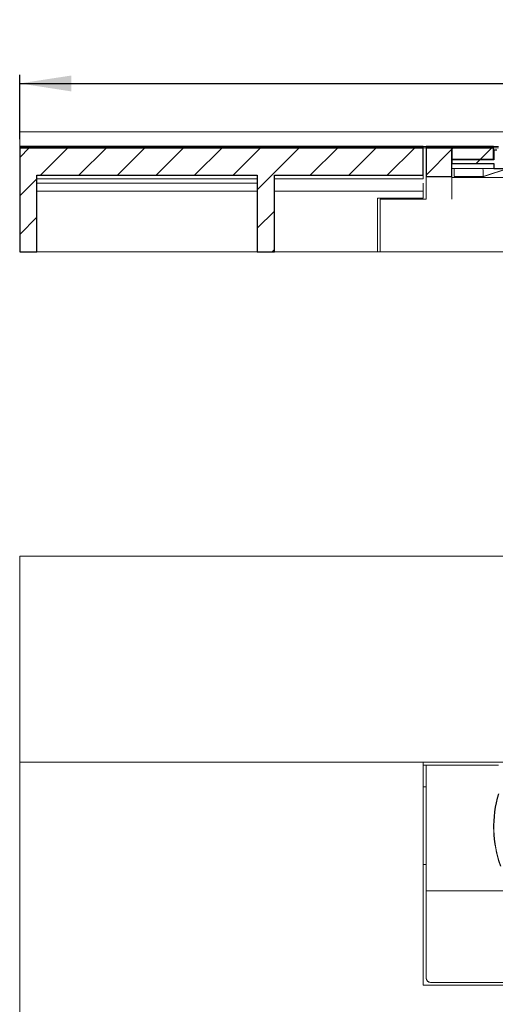
# Model space of a CAD drawing. Units: millimetres. Extents: x 40 to 392, y 9 to 245.
# Drawn here: x 40 to 96, y 117 to 231 of the extents above; entities that cross this region are included whole.
import ezdxf

# ---------------------------------------------------------------- set-up
doc = ezdxf.new("R2010")
doc.units = ezdxf.units.MM
doc.linetypes.add('SLD-Durchgehend', pattern=[0])
doc.styles.add('SLDTEXTSTYLE0', font='TXT', dxfattribs={"width": 0.605})
doc.styles.add('SLDTEXTSTYLE1', font='TXT', dxfattribs={"width": 0.96})
doc.dimstyles.new('SLDDIMSTYLE0', dxfattribs={"dimtxt": 6, "dimasz": 6, "dimexe": 0, "dimexo": 0.0625, "dimgap": 1.5, "dimtad": 1, "dimdec": 0, "dimlfac": 10, "dimrnd": 1e-09, "dimzin": 12, "dimdsep": 46, "dimtxsty": 'SLDTEXTSTYLE0', "dimblk1": 'NONE', "dimblk2": 'NONE', "dimsah": 1, "dimcen": 0.09, "dimadec": 0, "dimazin": 3, "dimtfac": 1, "dimtofl": 0, "dimtmove": 0, "dimatfit": 3, "dimldrblk": 'NONE', "dimfxl": 1, "dimfrac": 2, "dimtolj": 1, "dimtzin": 12, "dimarcsym": 0})

# ---------------------------------------------------------------- blocks, each defined once
blk = doc.blocks.new('_D')
at = {"color": 7}
for p, q in [((109.08, 226.43), (109.08, 231.07)), ((109.08, 231.07), (113.72, 231.07)), ((113.72, 231.07), (113.72, 226.43)), ((109.08, 226.43), (113.72, 226.43)), ((40.28, 217.52), (40.28, 225.02)), ((200.28, 217.52), (200.28, 225.02)), ((40.28, 224.02), (200.28, 224.02))]:
    blk.add_line(p, q, dxfattribs=at)
for points in [[(40.28, 224.02), (46.28, 223.09), (46.28, 224.94)], [(200.28, 224.02), (194.28, 224.94), (194.28, 223.09)]]:
    blk.add_solid(points, dxfattribs=at)
at = {"color": 7, "insert": (115.82, 231.34), "char_height": 6, "attachment_point": 1, "style": 'SLDTEXTSTYLE1'}
blk.add_mtext('1200', dxfattribs=at)
blk = doc.blocks.new('_NONE')

msp = doc.modelspace()

# ---------------------------------------------------------------- hatches: boundary and pattern name
h = msp.add_hatch()
h.set_pattern_fill('ANSI31', style=0)
h.paths.add_polyline_path([(40.283, 216.517), (87.283, 216.517), (87.283, 216.651), (40.283, 216.651)], flags=0)
h = msp.add_hatch()
h.set_pattern_fill('ANSI31', style=0)
h.paths.add_polyline_path([(69.95, 213.317), (87.283, 213.317), (87.283, 216.517), (40.283, 216.517), (40.283, 204.384), (42.283, 204.384), (42.283, 213.317), (67.95, 213.317), (67.95, 204.384), (69.95, 204.384)], flags=0)
h = msp.add_hatch()
h.set_pattern_fill('ANSI31', style=0)
edge = h.paths.add_edge_path(flags=0)
edge.add_spline(control_points=[(95.49, 216.517), (95.49, 216.562), (95.49, 216.606), (95.49, 216.651)], knot_values=[0.0008698, 0.0008698, 0.0008698, 0.0008698, 0.0018698, 0.0018698, 0.0018698, 0.0018698], weights=[1, 1, 1, 1], degree=3, periodic=0)
edge.add_line((95.49, 216.651), (87.616, 216.651))
edge.add_line((87.616, 216.651), (87.616, 216.517))
edge.add_line((87.616, 216.517), (95.49, 216.517))
h = msp.add_hatch()
h.set_pattern_fill('ANSI31', style=0)
h.paths.add_polyline_path([(87.616, 216.517), (87.616, 213.176), (90.616, 213.176), (90.616, 216.517)], flags=0)
h = msp.add_hatch()
h.set_pattern_fill('ANSI31', style=0)
h.paths.add_polyline_path([(95.49, 215.203), (95.49, 216.517), (90.616, 216.517), (90.616, 215.203)], flags=0)
h = msp.add_hatch()
h.set_pattern_fill('ANSI31', style=0)
edge = h.paths.add_edge_path(flags=0)
edge.add_arc((99.45, 215.717), 0.0667, 180, 270)
edge.add_line((99.45, 215.651), (101.13, 215.651))
edge.add_arc((101.13, 215.584), 0.0667, 0, 90, ccw=False)
edge.add_line((101.196, 215.584), (101.196, 214.344))
edge.add_arc((101.263, 214.344), 0.0667, 180, 270)
edge.add_line((101.263, 214.277), (103.303, 214.277))
edge.add_arc((103.303, 214.344), 0.0667, 270, 360)
edge.add_line((103.37, 214.344), (103.37, 214.517))
edge.add_line((103.37, 214.517), (103.616, 214.517))
edge.add_line((103.616, 214.517), (103.616, 213.317))
edge.add_line((103.616, 213.317), (104.016, 213.317))
edge.add_line((104.016, 213.317), (104.016, 213.584))
edge.add_line((104.016, 213.584), (105.119, 213.584))
edge.add_spline(control_points=[(105.119, 213.584), (105.128, 213.584), (105.136, 213.585), (105.144, 213.586), (105.156, 213.588), (105.167, 213.592), (105.177, 213.598), (105.185, 213.602), (105.192, 213.608), (105.197, 213.614), (105.201, 213.618), (105.205, 213.623), (105.207, 213.628), (105.21, 213.634), (105.211, 213.639), (105.212, 213.645), (105.212, 213.647), (105.212, 213.649), (105.212, 213.651)], knot_values=[0.0010019, 0.0010019, 0.0010019, 0.0010019, 0.0011941, 0.0011941, 0.0011941, 0.001462, 0.001462, 0.001462, 0.0016581, 0.0016581, 0.0016581, 0.0017912, 0.0017912, 0.0017912, 0.0019191, 0.0019191, 0.0019191, 0.0019647, 0.0019647, 0.0019647, 0.0019647], weights=[1, 1, 1, 1, 1, 1, 1, 1, 1, 1, 1, 1, 1, 1, 1, 1, 1, 1, 1], degree=3, periodic=0)
edge.add_line((105.212, 213.651), (105.212, 214.451))
edge.add_spline(control_points=[(105.212, 214.451), (105.212, 214.452), (105.212, 214.454), (105.213, 214.455), (105.213, 214.456), (105.213, 214.458), (105.213, 214.459), (105.214, 214.465), (105.216, 214.472), (105.22, 214.477), (105.223, 214.483), (105.227, 214.488), (105.232, 214.493), (105.234, 214.494), (105.236, 214.496), (105.237, 214.497)], knot_values=[0.0034995, 0.0034995, 0.0034995, 0.0034995, 0.0035347, 0.0035347, 0.0035347, 0.0035595, 0.0035595, 0.0035595, 0.0037077, 0.0037077, 0.0037077, 0.0038545, 0.0038545, 0.0038545, 0.0039062, 0.0039062, 0.0039062, 0.0039062], weights=[1, 1, 1, 1, 1, 1, 1, 1, 1, 1, 1, 1, 1, 1, 1, 1], degree=3, periodic=0)
edge.add_line((105.237, 214.497), (105.237, 214.784))
edge.add_line((105.237, 214.784), (103.425, 214.784))
edge.add_line((103.425, 214.784), (103.425, 215.917))
edge.add_spline(control_points=[(103.425, 215.917), (103.411, 215.931), (103.397, 215.945), (103.383, 215.959), (103.375, 215.967), (103.367, 215.976), (103.358, 215.984)], knot_values=[0.0026483, 0.0026483, 0.0026483, 0.0026483, 0.0030907, 0.0030907, 0.0030907, 0.0033555, 0.0033555, 0.0033555, 0.0033555], weights=[1, 1, 1, 1, 1, 1, 1], degree=3, periodic=0)
edge.add_line((103.358, 215.984), (103.17, 215.984))
edge.add_line((103.17, 215.984), (103.103, 215.917))
edge.add_line((103.103, 215.917), (103.103, 214.544))
edge.add_line((103.103, 214.544), (101.463, 214.544))
edge.add_line((101.463, 214.544), (101.463, 215.917))
edge.add_line((101.463, 215.917), (101.396, 215.984))
edge.add_line((101.396, 215.984), (99.716, 215.984))
edge.add_line((99.716, 215.984), (99.716, 216.251))
edge.add_line((99.716, 216.251), (96.626, 216.251))
edge.add_spline(control_points=[(96.626, 216.251), (96.6, 216.155), (96.575, 216.059), (96.549, 215.964), (96.538, 215.923), (96.527, 215.882), (96.516, 215.842)], knot_values=[0.0118634, 0.0118634, 0.0118634, 0.0118634, 0.0140916, 0.0140916, 0.0140916, 0.0150386, 0.0150386, 0.0150386, 0.0150386], weights=[1, 1, 1, 1, 1, 1, 1], degree=3, periodic=0)
edge.add_line((96.516, 215.842), (96.516, 214.451))
edge.add_line((96.516, 214.451), (95.85, 214.451))
edge.add_line((95.85, 214.451), (95.85, 216.251))
edge.add_line((95.85, 216.251), (95.516, 216.251))
edge.add_line((95.516, 216.251), (95.516, 215.17))
edge.add_spline(control_points=[(95.516, 215.17), (95.516, 215.165), (95.516, 215.16), (95.515, 215.155), (95.513, 215.147), (95.51, 215.14), (95.506, 215.134), (95.502, 215.128), (95.497, 215.122), (95.491, 215.117), (95.486, 215.113), (95.479, 215.109), (95.472, 215.107), (95.465, 215.104), (95.457, 215.103), (95.45, 215.103)], knot_values=[0, 0, 0, 0, 0.0001127, 0.0001127, 0.0001127, 0.0002823, 0.0002823, 0.0002823, 0.0004513, 0.0004513, 0.0004513, 0.00062, 0.00062, 0.00062, 0.0007888, 0.0007888, 0.0007888, 0.0007888], weights=[1, 1, 1, 1, 1, 1, 1, 1, 1, 1, 1, 1, 1, 1, 1, 1], degree=3, periodic=0)
edge.add_line((95.45, 215.103), (90.683, 215.103))
edge.add_spline(control_points=[(90.683, 215.103), (90.679, 215.103), (90.674, 215.102), (90.669, 215.101), (90.662, 215.1), (90.655, 215.097), (90.649, 215.093), (90.642, 215.089), (90.637, 215.084), (90.632, 215.079), (90.627, 215.073), (90.623, 215.066), (90.621, 215.059), (90.618, 215.052), (90.617, 215.044), (90.616, 215.037), (90.616, 215.037), (90.616, 215.036), (90.616, 215.036)], knot_values=[0.0019137, 0.0019137, 0.0019137, 0.0019137, 0.0020169, 0.0020169, 0.0020169, 0.0021841, 0.0021841, 0.0021841, 0.0023516, 0.0023516, 0.0023516, 0.0025197, 0.0025197, 0.0025197, 0.0026883, 0.0026883, 0.0026883, 0.0026969, 0.0026969, 0.0026969, 0.0026969], weights=[1, 1, 1, 1, 1, 1, 1, 1, 1, 1, 1, 1, 1, 1, 1, 1, 1, 1, 1], degree=3, periodic=0)
edge.add_line((90.616, 215.036), (90.616, 214.701))
edge.add_line((90.616, 214.701), (95.516, 214.701))
edge.add_line((95.516, 214.701), (95.516, 214.117))
edge.add_line((95.516, 214.117), (96.85, 214.117))
edge.add_line((96.85, 214.117), (96.85, 215.784))
edge.add_spline(control_points=[(96.85, 215.784), (96.858, 215.815), (96.867, 215.847), (96.875, 215.878), (96.88, 215.897), (96.885, 215.916), (96.89, 215.935)], knot_values=[0.0101412, 0.0101412, 0.0101412, 0.0101412, 0.0108724, 0.0108724, 0.0108724, 0.0113105, 0.0113105, 0.0113105, 0.0113105], weights=[1, 1, 1, 1, 1, 1, 1], degree=3, periodic=0)
edge.add_spline(control_points=[(96.89, 215.935), (96.891, 215.939), (96.893, 215.944), (96.895, 215.948), (96.899, 215.954), (96.903, 215.96), (96.909, 215.966), (96.912, 215.969), (96.916, 215.972), (96.92, 215.974), (96.926, 215.978), (96.933, 215.981), (96.941, 215.982), (96.945, 215.983), (96.95, 215.984), (96.955, 215.984)], knot_values=[0.0028777, 0.0028777, 0.0028777, 0.0028777, 0.0029842, 0.0029842, 0.0029842, 0.0031536, 0.0031536, 0.0031536, 0.0032586, 0.0032586, 0.0032586, 0.003428, 0.003428, 0.003428, 0.0035344, 0.0035344, 0.0035344, 0.0035344], weights=[1, 1, 1, 1, 1, 1, 1, 1, 1, 1, 1, 1, 1, 1, 1, 1], degree=3, periodic=0)
edge.add_line((96.955, 215.984), (99.316, 215.984))
edge.add_arc((99.316, 215.917), 0.0667, 0, 90, ccw=False)
edge.add_line((99.383, 215.917), (99.383, 215.717))

# ---------------------------------------------------------------- linework, layer by layer
at = {"color": 7, "linetype": 'SLD-Durchgehend', "lineweight": 15}
for p, q in [((40.283, 218.384), (100.495, 218.384)), ((40.283, 218.384), (40.283, 216.651)), ((40.283, 216.651), (40.283, 216.517)), ((87.283, 216.651), (40.283, 216.651)), ((87.283, 216.517), (40.283, 216.517)), ((40.283, 204.384), (40.283, 216.517)), ((87.283, 216.517), (87.283, 216.651)), ((87.616, 216.517), (87.283, 216.517)), ((87.283, 216.517), (87.283, 213.317)), ((87.616, 216.65), (87.291, 216.65)), ((87.616, 216.651), (87.616, 216.517)), ((87.616, 216.651), (95.49, 216.651)), ((95.49, 216.517), (87.616, 216.517)), ((87.616, 213.176), (87.616, 216.517)), ((90.616, 216.517), (87.616, 216.517)), ((90.616, 216.517), (95.49, 216.517)), ((90.616, 216.517), (90.616, 215.203)), ((90.616, 216.517), (90.616, 213.176)), ((95.49, 216.651), (95.49, 216.517)), ((96.055, 216.651), (95.49, 216.651)), ((96.055, 216.517), (95.49, 216.517)), ((95.49, 216.517), (95.49, 215.203)), ((95.516, 215.17), (95.516, 216.251)), ((95.85, 216.251), (95.516, 216.251)), ((95.49, 215.203), (90.616, 215.203)), ((90.616, 215.036), (90.616, 214.701)), ((90.616, 214.701), (95.516, 214.701)), ((95.45, 215.103), (90.683, 215.103)), ((95.5, 215.127), (95.49, 215.203)), ((95.516, 214.117), (95.516, 214.701)), ((95.516, 214.117), (90.616, 214.117)), ((90.883, 214.117), (90.883, 213.184)), ((94.255, 213.184), (97.107, 214.117)), ((97.185, 214.117), (94.333, 213.184)), ((95.516, 214.117), (96.85, 214.117)), ((42.283, 213.317), (67.95, 213.317)), ((42.283, 213.317), (42.283, 204.384)), ((42.283, 212.917), (67.95, 212.917)), ((42.283, 212.384), (67.95, 212.384)), ((67.95, 204.384), (67.95, 213.317)), ((69.95, 213.317), (87.283, 213.317)), ((69.95, 213.317), (69.95, 204.384)), ((69.95, 212.917), (87.283, 212.917)), ((87.283, 213.317), (87.283, 212.917)), ((87.283, 212.384), (87.283, 211.451)), ((87.616, 213.176), (87.616, 212.978)), ((90.616, 213.176), (87.616, 213.176)), ((87.616, 212.978), (87.616, 211.292)), ((90.616, 212.978), (90.616, 213.176)), ((90.616, 213.051), (96.616, 213.051)), ((90.616, 211.292), (90.616, 212.978)), ((94.255, 213.184), (90.883, 213.184)), ((94.333, 213.184), (94.255, 213.184)), ((94.35, 213.184), (94.333, 213.184)), ((94.35, 213.184), (94.35, 213.189)), ((42.283, 211.451), (67.95, 211.451)), ((69.95, 211.451), (87.283, 211.451)), ((87.283, 211.451), (87.283, 210.651)), ((87.616, 211.292), (87.616, 210.544)), ((90.616, 210.544), (90.616, 211.292)), ((87.283, 210.651), (81.95, 210.651)), ((81.95, 210.651), (81.95, 204.384)), ((82.283, 204.384), (82.283, 210.517)), ((82.283, 210.517), (87.616, 210.517)), ((87.616, 210.517), (87.616, 210.544)), ((40.283, 204.384), (42.283, 204.384)), ((42.283, 204.384), (67.95, 204.384)), ((67.95, 204.384), (69.95, 204.384)), ((69.95, 204.384), (81.95, 204.384)), ((82.283, 204.384), (81.95, 204.384)), ((96.616, 204.384), (82.283, 204.384)), ((40.283, 168.912), (200.283, 168.912)), ((40.283, 168.912), (40.283, 168.902)), ((40.283, 168.902), (200.283, 168.902)), ((40.283, 168.902), (40.283, 144.907)), ((40.283, 144.907), (87.283, 144.907)), ((40.283, 144.907), (40.283, 129.913)), ((87.283, 144.907), (87.291, 144.902)), ((87.283, 144.907), (87.283, 129.913)), ((153.275, 144.902), (87.291, 144.902)), ((87.283, 144.579), (87.616, 144.579)), ((87.616, 144.579), (96.057, 144.579)), ((87.616, 129.914), (87.616, 144.579)), ((87.283, 142.045), (87.616, 142.045)), ((87.616, 132.979), (87.283, 132.979)), ((40.283, 129.913), (40.283, 8.914)), ((87.283, 129.913), (87.283, 118.914)), ((87.616, 129.914), (152.95, 129.914)), ((87.616, 119.782), (87.616, 129.914)), ((87.616, 119.779), (87.616, 119.782)), ((87.283, 118.914), (153.283, 118.914)), ((88.15, 119.249), (152.416, 119.249)), ((88.15, 119.246), (152.416, 119.246)), ((152.416, 119.245), (88.15, 119.245))]:
    msp.add_line(p, q, dxfattribs=at)
for p, q in [((87.283, 216.651), (40.283, 216.651)), ((40.283, 216.651), (40.283, 216.517)), ((87.283, 216.517), (40.283, 216.517)), ((40.283, 216.517), (40.283, 204.384)), ((40.283, 216.517), (87.283, 216.517)), ((87.283, 216.517), (87.283, 216.651)), ((87.283, 213.317), (87.283, 216.517)), ((95.49, 216.651), (87.616, 216.651)), ((87.616, 216.651), (87.616, 216.517)), ((90.616, 216.517), (87.616, 216.517)), ((87.616, 216.517), (87.616, 213.176)), ((87.616, 216.517), (95.49, 216.517)), ((90.616, 213.176), (90.616, 216.517)), ((95.49, 216.517), (90.616, 216.517)), ((90.616, 216.517), (90.616, 215.203)), ((95.49, 215.203), (95.49, 216.517)), ((95.85, 216.251), (95.516, 216.251)), ((95.516, 216.251), (95.516, 215.17)), ((90.616, 215.203), (95.49, 215.203)), ((90.616, 215.036), (90.616, 214.701)), ((90.616, 214.701), (95.516, 214.701)), ((95.45, 215.103), (90.683, 215.103)), ((95.516, 214.701), (95.516, 214.117)), ((95.516, 214.117), (96.85, 214.117)), ((42.283, 204.384), (42.283, 213.317)), ((42.283, 213.317), (67.95, 213.317)), ((67.95, 213.317), (67.95, 204.384)), ((69.95, 204.384), (69.95, 213.317)), ((69.95, 213.317), (87.283, 213.317)), ((87.616, 213.176), (90.616, 213.176)), ((40.283, 204.384), (42.283, 204.384)), ((67.95, 204.384), (69.95, 204.384))]:
    msp.add_line(p, q)
for centre, radius, start, end in [((108.85, 137.379), 13.36, 163.27135, 200.05104), ((108.85, 137.379), 13.333, 163.27135, 200.05104), ((108.85, 137.379), 13.36, 180, 200.05104), ((88.15, 119.782), 0.533, 180.00922, 270.00925), ((88.15, 119.779), 0.533, 180.00932, 270.00914), ((88.15, 119.779), 0.533, 179.99997, 270.00005)]:
    msp.add_arc(centre, radius, start, end, dxfattribs=at)
msp.add_ellipse((92.616, 202.615), major_axis=(-0.396, 104.21), ratio=0.0161937, start_param=4.8139225, end_param=4.8229295, dxfattribs=at)
msp.add_open_spline([(95.49, 216.517), (95.49, 216.562), (95.49, 216.606), (95.49, 216.651)], degree=3)
for points, knots in [([(90.683, 215.103), (90.679, 215.103), (90.674, 215.102), (90.669, 215.101), (90.662, 215.1), (90.655, 215.097), (90.649, 215.093), (90.642, 215.089), (90.637, 215.084), (90.632, 215.079), (90.627, 215.073), (90.623, 215.066), (90.621, 215.059), (90.618, 215.052), (90.617, 215.044), (90.616, 215.037), (90.616, 215.037), (90.616, 215.036), (90.616, 215.036)], [0.0019137034, 0.0019137034, 0.0019137034, 0.0019137034, 0.00201688565, 0.00201688565, 0.00201688565, 0.00218413835, 0.00218413835, 0.00218413835, 0.00235162531, 0.00235162531, 0.00235162531, 0.00251966401, 0.00251966401, 0.00251966401, 0.0026883442, 0.0026883442, 0.0026883442, 0.00269693522, 0.00269693522, 0.00269693522, 0.00269693522]), ([(95.516, 215.17), (95.516, 215.165), (95.516, 215.16), (95.515, 215.155), (95.513, 215.147), (95.51, 215.14), (95.506, 215.134), (95.502, 215.128), (95.497, 215.122), (95.491, 215.117), (95.486, 215.113), (95.479, 215.109), (95.472, 215.107), (95.465, 215.104), (95.457, 215.103), (95.45, 215.103)], [0, 0, 0, 0, 0.0001126732, 0.0001126732, 0.0001126732, 0.00028230381, 0.00028230381, 0.00028230381, 0.00045131212, 0.00045131212, 0.00045131212, 0.00062003181, 0.00062003181, 0.00062003181, 0.00078876967, 0.00078876967, 0.00078876967, 0.00078876967])]:
    msp.add_open_spline(points, degree=3, knots=knots)
for points, knots in [([(90.683, 215.103), (90.679, 215.102), (90.667, 215.102), (90.648, 215.094), (90.631, 215.079), (90.619, 215.06), (90.617, 215.044), (90.616, 215.036), (90.616, 215.036)], [0, 0, 0, 0, 0.1319483, 0.34541, 0.5591652, 0.7736304, 0.9888937, 1, 1, 1, 1]), ([(95.45, 215.103), (95.457, 215.103), (95.472, 215.105), (95.492, 215.116), (95.507, 215.133), (95.515, 215.152), (95.516, 215.165), (95.516, 215.17)], [0.00000928, 0.00000928, 0.00000928, 0.00000928, 0.21367956, 0.42734062, 0.64137651, 0.85618468, 1, 1, 1, 1])]:
    msp.add_open_spline(points, degree=3, knots=knots, dxfattribs=at)

# ---------------------------------------------------------------- dimensions: what is measured, and where the dimension line sits
at = {"color": 7}
dim = msp.add_linear_dim(base=(40.283, 224.015), p1=(200.283, 216.517), p2=(40.283, 216.517), text='{\\fGDT;o}<>', dimstyle='SLDDIMSTYLE0', dxfattribs=at)
dim.commit()
dim.dimension.update_dxf_attribs({"geometry": '_D', "text_midpoint": (120.844, 224.015), "dimtype": 160})

doc.saveas('drawing.dxf')
